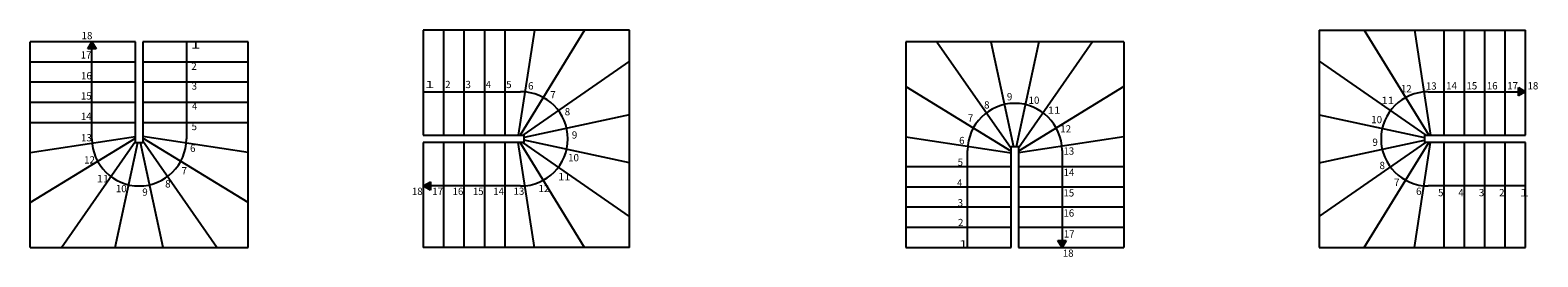
# Model space of a CAD drawing. Units: metres. Extents: x 81 to 48500, y 5646 to 8775.
# Drawn here: x 81 to 20829, y 5646 to 8775 of the extents above; entities that cross this region are included whole.
import ezdxf

# ---------------------------------------------------------------- set-up
doc = ezdxf.new("R2010")
doc.units = ezdxf.units.M
doc.linetypes.add('CONTINU', pattern=[0])
doc.layers.add('Standard', color=7, linetype='Continuous', lineweight=25)
doc.styles.add('ARIAL', font='arial.ttf')

msp = doc.modelspace()

# ---------------------------------------------------------------- hatches: boundary and pattern name
at = {"layer": 'Standard', "linetype": 'CONTINU', "lineweight": 25}
for points in [[(931, 8615), (873, 8515), (988, 8515)], [(20661, 7925), (20561, 7983), (20561, 7868)], [(5491, 6625), (5591, 6568), (5591, 6683)], [(14281, 5775), (14338, 5875), (14223, 5875)]]:
    msp.add_hatch(color=0, dxfattribs=at).paths.add_polyline_path(points)

# ---------------------------------------------------------------- linework, layer by layer
at = {"layer": 'Standard', "color": 7, "linetype": 'CONTINU', "lineweight": 25}
for p, q in [((8331, 8775), (5491, 8775)), ((5491, 8775), (5491, 7325)), ((5771, 8775), (5771, 7325)), ((6051, 8775), (6051, 7325)), ((6331, 8775), (6331, 7325)), ((6611, 8775), (6611, 7325)), ((7020, 8775), (6798, 7325)), ((7711, 8775), (6822, 7325)), ((8331, 5775), (8331, 8775)), ((17821, 8775), (17821, 5775)), ((17821, 8775), (20661, 8775)), ((18440, 8775), (19330, 7325)), ((19131, 8775), (19353, 7325)), ((19541, 7325), (19541, 8775)), ((19821, 7325), (19821, 8775)), ((20101, 7325), (20101, 8775)), ((20381, 7325), (20381, 8775)), ((20661, 7325), (20661, 8775)), ((1531, 8615), (81, 8615)), ((81, 5775), (81, 8615)), ((873, 8515), (931, 8615)), ((988, 8515), (873, 8515)), ((931, 8615), (988, 8515)), ((931, 8615), (931, 8515)), ((931, 7275), (931, 8515)), ((1531, 7225), (1531, 8615)), ((1631, 8615), (1631, 7225)), ((3081, 8615), (1631, 8615)), ((2231, 8615), (2231, 7275)), ((3081, 5775), (3081, 8615)), ((15131, 8615), (12131, 8615)), ((12131, 8615), (12131, 5775)), ((12560, 8615), (13581, 7147)), ((13300, 8615), (13612, 7165)), ((13961, 8615), (13649, 7165)), ((14701, 8615), (13681, 7147)), ((15131, 8615), (15131, 5775)), ((1531, 8335), (81, 8335)), ((3081, 8335), (1631, 8335)), ((8331, 8346), (6862, 7325)), ((17821, 8346), (19289, 7325)), ((1531, 8055), (81, 8055)), ((3081, 8055), (1631, 8055)), ((5491, 7925), (6831, 7925)), ((12131, 7996), (13581, 7106)), ((15131, 7996), (13681, 7106)), ((19321, 7925), (20561, 7925)), ((20561, 7868), (20561, 7983)), ((20561, 7983), (20661, 7925)), ((20661, 7925), (20561, 7868)), ((20661, 7925), (20561, 7925)), ((1531, 7775), (81, 7775)), ((3081, 7775), (1631, 7775)), ((1531, 7495), (81, 7495)), ((3081, 7495), (1631, 7495)), ((8331, 7606), (6881, 7294)), ((17821, 7606), (19271, 7294)), ((81, 7086), (1531, 7308)), ((81, 6395), (1531, 7285)), ((3081, 7086), (1631, 7308)), ((3081, 6395), (1631, 7285)), ((5491, 7325), (6881, 7325)), ((6881, 7225), (6881, 7325)), ((12131, 7305), (13581, 7083)), ((15131, 7305), (13681, 7083)), ((19271, 7325), (20661, 7325)), ((19271, 7325), (19271, 7225)), ((510, 5775), (1531, 7244)), ((1250, 5775), (1562, 7225)), ((1531, 7225), (1631, 7225)), ((1911, 5775), (1599, 7225)), ((2651, 5775), (1631, 7244)), ((6881, 7225), (5491, 7225)), ((5491, 7225), (5491, 5775)), ((5771, 7225), (5771, 5775)), ((6051, 7225), (6051, 5775)), ((6331, 7225), (6331, 5775)), ((6611, 7225), (6611, 5775)), ((7020, 5775), (6798, 7225)), ((7711, 5775), (6822, 7225)), ((8331, 6205), (6862, 7225)), ((8331, 6945), (6881, 7257)), ((12981, 5775), (12981, 7115)), ((13581, 5775), (13581, 7165)), ((13681, 7165), (13581, 7165)), ((13681, 7165), (13681, 5775)), ((14281, 7115), (14281, 5875)), ((17821, 6945), (19271, 7257)), ((17821, 6205), (19289, 7225)), ((18440, 5775), (19330, 7225)), ((19131, 5775), (19353, 7225)), ((20661, 7225), (19271, 7225)), ((19541, 5775), (19541, 7225)), ((19821, 5775), (19821, 7225)), ((20101, 5775), (20101, 7225)), ((20381, 5775), (20381, 7225)), ((20661, 5775), (20661, 7225)), ((12131, 6895), (13581, 6895)), ((13681, 6895), (15131, 6895)), ((5491, 6625), (5591, 6683)), ((5591, 6683), (5591, 6568)), ((5591, 6568), (5491, 6625)), ((5491, 6625), (5591, 6625)), ((6831, 6625), (5591, 6625)), ((12131, 6615), (13581, 6615)), ((13681, 6615), (15131, 6615)), ((20661, 6625), (19321, 6625)), ((12131, 6335), (13581, 6335)), ((13681, 6335), (15131, 6335)), ((12131, 6055), (13581, 6055)), ((13681, 6055), (15131, 6055)), ((14281, 5775), (14223, 5875)), ((14223, 5875), (14338, 5875)), ((14338, 5875), (14281, 5775)), ((14281, 5775), (14281, 5875)), ((81, 5775), (3081, 5775)), ((8331, 5775), (5491, 5775)), ((12131, 5775), (13581, 5775)), ((13681, 5775), (15131, 5775)), ((17821, 5775), (20661, 5775))]:
    msp.add_line(p, q, dxfattribs=at)
for centre, start, end in [((6831, 7275), 270, 90), ((19321, 7275), 90, 270), ((13631, 7115), 0, 180), ((1581, 7275), 180, 0)]:
    msp.add_arc(centre, 650, start, end, dxfattribs=at)

# ---------------------------------------------------------------- texts
at = {"layer": 'Standard', "color": 7, "linetype": 'CONTINU', "lineweight": 25, "char_height": 100, "attachment_point": 7, "style": 'ARIAL'}
for s, insert, width in [('\\W0.98;18', (789, 8649), 179.31), ('\\W1.77;1', (2290, 8521), 153.97), ('\\W0.98;17', (776, 8383), 179.42), ('\\W0.99;2', (2298, 8227), 114.66), ('\\W0.98;16', (781, 8096), 179.38), ('\\W0.97;15', (780, 7817), 179.13), ('\\W1.00;3', (2302, 7954), 115.18), ('\\W1.77;1', (5511, 7975), 153.97), ('\\W0.99;2', (5791, 7975), 114.66), ('\\W1.00;3', (6071, 7975), 115.18), ('\\W0.94;4', (6351, 7975), 112.51), ('\\W0.99;5', (6631, 7975), 114.58), ('\\W0.99;6', (6933, 7956), 114.66), ('\\W1.01;7', (7237, 7833), 115.8), ('\\W0.99;9', (13522, 7806), 114.96), ('\\W0.98;12', (18944, 7917), 179.78), ('\\W0.98;13', (19288, 7954), 179.38), ('\\W0.98;14', (19567, 7957), 179.53), ('\\W0.97;15', (19847, 7957), 179.13), ('\\W0.98;16', (20127, 7957), 179.38), ('\\W0.98;17', (20407, 7957), 179.42), ('\\W0.98;18', (20687, 7957), 179.31), ('\\W0.94;4', (2310, 7679), 112.51), ('\\W0.99;8', (7437, 7599), 114.88), ('\\W0.99;8', (13208, 7694), 114.88), ('\\W0.98;10', (13821, 7758), 179.53), ('\\W1.14;11', (14085, 7621), 187.62), ('\\W1.14;11', (18676, 7755), 187.62), ('\\W0.98;14', (779, 7536), 179.53), ('\\W0.99;5', (2302, 7395), 114.58), ('\\W1.01;7', (12983, 7513), 115.8), ('\\W0.98;10', (18537, 7491), 179.53), ('\\W0.98;13', (781, 7240), 179.38), ('\\W0.99;9', (7535, 7279), 114.96), ('\\W0.99;6', (12865, 7202), 114.66), ('\\W0.98;12', (14257, 7363), 179.78), ('\\W0.99;9', (18552, 7179), 114.96), ('\\W0.99;6', (2281, 7095), 114.66), ('\\W0.98;10', (7484, 6966), 179.53), ('\\W0.98;13', (14300, 7057), 179.38), ('\\W0.98;12', (824, 6935), 179.78), ('\\W1.01;7', (2163, 6785), 115.8), ('\\W0.99;5', (12844, 6903), 114.58), ('\\W0.98;14', (14302, 6762), 179.53), ('\\W0.99;8', (18650, 6858), 114.88), ('\\W1.14;11', (996, 6676), 187.62), ('\\W0.98;10', (1260, 6539), 179.53), ('\\W0.99;8', (1939, 6604), 114.88), ('\\W0.98;12', (7077, 6540), 179.78), ('\\W1.14;11', (7345, 6703), 187.62), ('\\W0.94;4', (12836, 6618), 112.51), ('\\W1.01;7', (18849, 6625), 115.8), ('\\W0.99;9', (1624, 6491), 114.96), ('\\W0.98;18', (5334, 6501), 179.31), ('\\W0.98;17', (5614, 6501), 179.42), ('\\W0.98;16', (5894, 6501), 179.38), ('\\W0.97;15', (6174, 6501), 179.13), ('\\W0.98;14', (6454, 6501), 179.53), ('\\W0.98;13', (6733, 6503), 179.38), ('\\W1.00;3', (12844, 6343), 115.18), ('\\W0.97;15', (14301, 6480), 179.13), ('\\W0.99;6', (19153, 6502), 114.66), ('\\W0.99;5', (19456, 6483), 114.58), ('\\W0.94;4', (19736, 6483), 112.51), ('\\W1.00;3', (20016, 6483), 115.18), ('\\W0.99;2', (20296, 6483), 114.66), ('\\W1.77;1', (20576, 6483), 153.97), ('\\W0.98;16', (14300, 6202), 179.38), ('\\W0.99;2', (12849, 6071), 114.66), ('\\W1.77;1', (12856, 5777), 153.97), ('\\W0.98;17', (14305, 5914), 179.42), ('\\W0.98;18', (14292, 5648), 179.31)]:
    msp.add_mtext(s, dxfattribs=dict(at, insert=insert, width=width))

doc.saveas('drawing.dxf')
